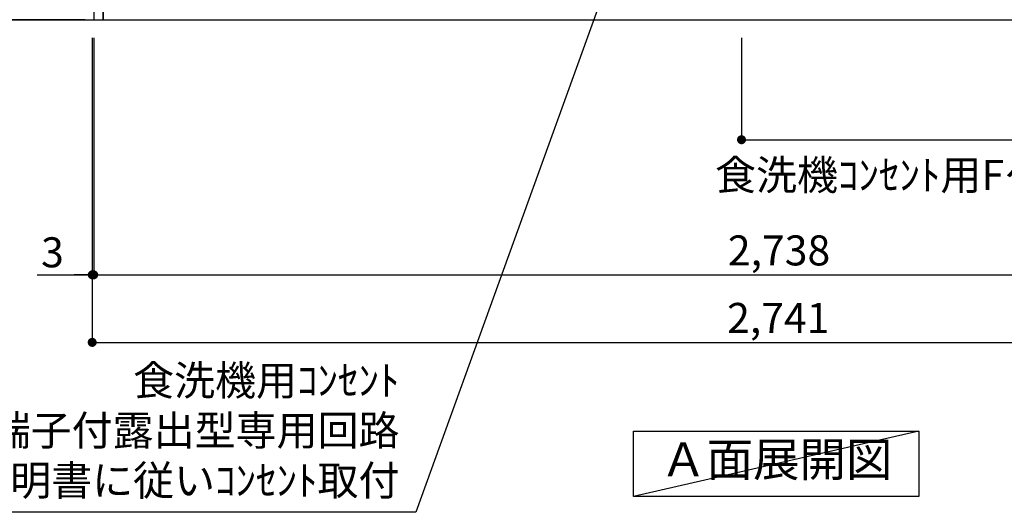
# Model space of a CAD drawing. Extents: x 83844 to 110317, y -11045 to -2175.
# Drawn here: x 99153 to 101120, y -9941 to -8956 of the extents above; entities that cross this region are included whole.
import ezdxf

# ---------------------------------------------------------------- set-up
doc = ezdxf.new("R2010")
doc.units = 0
doc.header["$LTSCALE"] = 50
doc.header["$MEASUREMENT"] = 0
doc.layers.get('0').update_dxf_attribs({"linetype": 'CONTINUOUS'})
doc.layers.get('DEFPOINTS').update_dxf_attribs({"color": 146, "linetype": 'CONTINUOUS'})
for name, color, linetype in [('111-壁仕上', 3, 'CONTINUOUS'), ('120-キャビネット（外）', 7, 'CONTINUOUS'), ('160-文字', 254, 'CONTINUOUS'), ('166-寸法B', 11, 'CONTINUOUS')]:
    doc.layers.add(name, color=color, linetype=linetype)
doc.styles.add('KH001', font='txt')
doc.dimstyles.new('KH1xx030', dxfattribs={"dimscale": 30, "dimtxt": 2, "dimasz": 0.6, "dimexe": 0.3, "dimexo": 1.2, "dimgap": 0.5, "dimtad": 3, "dimdec": 1, "dimdsep": 46, "dimlunit": 6, "dimtxsty": 'KH001', "dimblk": 'DOT', "dimcen": 1, "dimdle": 1, "dimclrd": 256, "dimclre": 256, "dimclrt": 256, "dimadec": 0, "dimazin": 0, "dimtfac": 1, "dimtdec": 1, "dimtix": 1, "dimtmove": 2, "dimatfit": 3, "dimldrblk": 'CLOSEDBLANK', "dimfxl": 1, "dimtolj": 1, "dimtzin": 0, "dimlwd": -1, "dimlwe": -1, "dimarcsym": 0})

# ---------------------------------------------------------------- blocks, each defined once
blk = doc.blocks.new('_Dot')
at = {"color": 0, "linetype": 'ByBlock', "lineweight": -2}
blk.add_line((-0.5, 0), (-1, 0), dxfattribs=at)
at = {"color": 0, "linetype": 'ByBlock', "const_width": 0.5}
blk.add_lwpolyline([(-0.25, 0, 1), (0.25, 0, 1)], format="xyb", close=True, dxfattribs=at)
blk = doc.blocks.new('*D60')
at = {"layer": '166-寸法B', "transparency": 16777216}
for p, q in [((99264.9, -8096.3), (98913.9, -8096.3)), ((98922.9, -8114.3), (98922.9, -8938.3)), ((99283.9, -8956.3), (98913.9, -8956.3))]:
    blk.add_line(p, q, dxfattribs=at)
at = {"layer": 'DEFPOINTS', "color": 0, "transparency": 16777216}
for p in [(99300.9, -8096.3), (98922.9, -8956.3), (99319.9, -8956.3)]:
    blk.add_point(p, dxfattribs=at)
at = {"layer": '166-寸法B', "transparency": 16777216, "xscale": 18, "yscale": 18, "zscale": 18}
for p, rotation in [((98922.9, -8096.3), 90), ((98922.9, -8956.3), 270)]:
    blk.add_blockref('_Dot', p, dxfattribs=dict(at, rotation=rotation))
at = {"layer": '166-寸法B', "transparency": 16777216, "insert": (98872.8, -8526.3), "char_height": 60, "attachment_point": 5, "rotation": 90, "style": 'KH001'}
blk.add_mtext('\\A1;860(910)', dxfattribs=at)
blk = doc.blocks.new('_ClosedBlank')
at = {"color": 0, "linetype": 'ByBlock', "lineweight": -2}
for p, q in [((-1, 0.17), (0, 0)), ((-1, 0.17), (-1, -0.17)), ((0, 0), (-1, -0.17))]:
    blk.add_line(p, q, dxfattribs=at)
blk = doc.blocks.new('*D61')
at = {"layer": '166-寸法B', "transparency": 16777216}
for p, q in [((99300.9, -8992.3), (99300.9, -9475.3)), ((102038.9, -8992.3), (102038.9, -9475.3)), ((99318.9, -9466.3), (102020.9, -9466.3))]:
    blk.add_line(p, q, dxfattribs=at)
at = {"layer": 'DEFPOINTS', "color": 0, "transparency": 16777216}
for p in [(99300.9, -8956.3), (102038.9, -8956.3), (102038.9, -9466.3)]:
    blk.add_point(p, dxfattribs=at)
at = {"layer": '166-寸法B', "transparency": 16777216, "xscale": 18, "yscale": 18, "zscale": 18, "rotation": 180}
blk.add_blockref('_Dot', (99300.9, -9466.3), dxfattribs=at)
at = {"layer": '166-寸法B', "transparency": 16777216, "xscale": 18, "yscale": 18, "zscale": 18}
blk.add_blockref('_Dot', (102038.9, -9466.3), dxfattribs=at)
at = {"layer": '166-寸法B', "transparency": 16777216, "insert": (100669.9, -9417.5), "char_height": 60, "attachment_point": 5, "style": 'KH001'}
blk.add_mtext('\\A1;2,738', dxfattribs=at)
blk = doc.blocks.new('*D93')
at = {"layer": '166-寸法B', "transparency": 16777216}
for p, q in [((99297.9, -8992.3), (99297.9, -9475.3)), ((99300.9, -8992.3), (99300.9, -9475.3)), ((99188, -9466.3), (99297.9, -9466.3)), ((99279.9, -9466.3), (99261.9, -9466.3)), ((99300.9, -9466.3), (99297.9, -9466.3)), ((99300.9, -9466.3), (99297.9, -9466.3)), ((99318.9, -9466.3), (99336.9, -9466.3))]:
    blk.add_line(p, q, dxfattribs=at)
at = {"layer": 'DEFPOINTS', "color": 0, "transparency": 16777216}
for p in [(99297.9, -8956.3), (99300.9, -8956.3), (99297.9, -9466.3)]:
    blk.add_point(p, dxfattribs=at)
at = {"layer": '166-寸法B', "transparency": 16777216, "xscale": 18, "yscale": 18, "zscale": 18}
blk.add_blockref('_Dot', (99297.9, -9466.3), dxfattribs=at)
at = {"layer": '166-寸法B', "transparency": 16777216, "xscale": 18, "yscale": 18, "zscale": 18, "rotation": 180}
blk.add_blockref('_Dot', (99300.9, -9466.3), dxfattribs=at)
at = {"layer": '166-寸法B', "transparency": 16777216, "insert": (99218.5, -9421.3), "char_height": 60, "attachment_point": 5, "style": 'KH001'}
blk.add_mtext('\\A1;3', dxfattribs=at)
blk = doc.blocks.new('*D94')
at = {"layer": '166-寸法B', "transparency": 16777216}
for p, q in [((99297.9, -8992.3), (99297.9, -9610.3)), ((102038.9, -8992.3), (102038.9, -9610.3)), ((99315.9, -9601.3), (102020.9, -9601.3))]:
    blk.add_line(p, q, dxfattribs=at)
at = {"layer": 'DEFPOINTS', "color": 0, "transparency": 16777216}
for p in [(99297.9, -8956.3), (102038.9, -8956.3), (102038.9, -9601.3)]:
    blk.add_point(p, dxfattribs=at)
at = {"layer": '166-寸法B', "transparency": 16777216, "xscale": 18, "yscale": 18, "zscale": 18, "rotation": 180}
blk.add_blockref('_Dot', (99297.9, -9601.3), dxfattribs=at)
at = {"layer": '166-寸法B', "transparency": 16777216, "xscale": 18, "yscale": 18, "zscale": 18}
blk.add_blockref('_Dot', (102038.9, -9601.3), dxfattribs=at)
at = {"layer": '166-寸法B', "transparency": 16777216, "insert": (100668.4, -9552.5), "char_height": 60, "attachment_point": 5, "style": 'KH001'}
blk.add_mtext('\\A1;2,741', dxfattribs=at)
blk = doc.blocks.new('*D99')
at = {"layer": '166-寸法B', "transparency": 16777216}
for p, q in [((100594.9, -8992.3), (100594.9, -9205.3)), ((102038.9, -8992.3), (102038.9, -9205.3)), ((100612.9, -9196.3), (102020.9, -9196.3))]:
    blk.add_line(p, q, dxfattribs=at)
at = {"layer": 'DEFPOINTS', "color": 0, "transparency": 16777216}
for p in [(100594.9, -8956.3), (102038.9, -8956.3), (102038.9, -9196.3)]:
    blk.add_point(p, dxfattribs=at)
at = {"layer": '166-寸法B', "transparency": 16777216, "xscale": 18, "yscale": 18, "zscale": 18, "rotation": 180}
blk.add_blockref('_Dot', (100594.9, -9196.3), dxfattribs=at)
at = {"layer": '166-寸法B', "transparency": 16777216, "xscale": 18, "yscale": 18, "zscale": 18}
blk.add_blockref('_Dot', (102038.9, -9196.3), dxfattribs=at)
at = {"layer": '166-寸法B', "transparency": 16777216, "insert": (101316.9, -9147.5), "char_height": 60, "attachment_point": 5, "style": 'KH001'}
blk.add_mtext('\\A1;1,444', dxfattribs=at)

msp = doc.modelspace()

# ---------------------------------------------------------------- linework, layer by layer
at = {"layer": '111-壁仕上', "ltscale": 2}
msp.add_line((98826.04, -8956.27), (102038.87, -8956.27), dxfattribs=at)
at = {"layer": '120-キャビネット（外）', "color": 6}
for points in [[(99319.87, -8136.27), (99300.87, -8136.27), (99300.87, -8956.27), (99319.87, -8956.27)], [(102038.87, -8856.27), (99319.87, -8856.27), (99319.87, -8956.27), (102038.87, -8956.27)]]:
    msp.add_lwpolyline(points, close=True, dxfattribs=at)
at = {"layer": '160-文字'}
msp.add_lwpolyline([(100379.42, -9778.95), (100949.45, -9778.95), (100949.45, -9909.38), (100379.42, -9909.38)], close=True, dxfattribs=at)
at = {"layer": 'DEFPOINTS'}
msp.add_line((100949.45, -9778.95), (100379.42, -9909.38), dxfattribs=at)

# ---------------------------------------------------------------- texts
at = {"layer": '160-文字', "style": 'KH001'}
for s, insert, char_height, attachment_point in [('\\A1;食洗機ｺﾝｾﾝﾄ用Fケーブル取出し推奨位置', (100542.06, -9296.69), 60, 7), ('食洗機用ｺﾝｾﾝﾄ\\P単相100V 15A E端子付露出型専用回路\\P食洗機設置説明書に従いｺﾝｾﾝﾄ取付', (99911.66, -9926.06), 60, 9), ('Ａ面展開図', (100664.43, -9844.16), 68, 5)]:
    msp.add_mtext(s, dxfattribs=dict(at, insert=insert, char_height=char_height, attachment_point=attachment_point))

# ---------------------------------------------------------------- dimensions: what is measured, and where the dimension line sits
at = {"layer": '166-寸法B'}
dim = msp.add_linear_dim(base=(98922.87, -8956.27), p1=(99300.87, -8096.27), p2=(99319.87, -8956.27), angle=90, dimstyle='KH1xx030', override={"dimpost": '(910)'}, dxfattribs=at)
dim.commit()
dim.dimension.update_dxf_attribs({"geometry": '*D60', "text_midpoint": (98872.84, -8526.27)})
dim = msp.add_linear_dim(base=(99297.87, -9466.27), p1=(99300.87, -8956.27), p2=(99297.87, -8956.27), angle=180, dimstyle='KH1xx030', override={"dimtmove": 1}, dxfattribs=at)
dim.commit()
dim.dimension.update_dxf_attribs({"geometry": '*D93', "text_midpoint": (99218.49, -9475.17), "dimtype": 128})
dim = msp.add_linear_dim(base=(102038.87, -9601.27), p1=(99297.87, -8956.27), p2=(102038.87, -8956.27), angle=180, dimstyle='KH1xx030', dxfattribs=at)
dim.commit()
dim.dimension.update_dxf_attribs({"geometry": '*D94', "text_midpoint": (100668.37, -9552.46)})
for base, p1, picture, middle in [((102038.87, -9466.27), (99300.87, -8956.27), '*D61', (100669.87, -9417.46)), ((102038.87, -9196.27), (100594.87, -8956.27), '*D99', (101316.87, -9147.46))]:
    dim = msp.add_linear_dim(base=base, p1=p1, p2=(102038.87, -8956.27), dimstyle='KH1xx030', dxfattribs=at)
    dim.commit()
    dim.dimension.update_dxf_attribs({"geometry": picture, "text_midpoint": middle})

# ---------------------------------------------------------------- leaders
at = {"layer": '160-文字', "annotation_type": 0, "has_hookline": 1, "hookline_direction": 1, "text_width": 1319.09}
msp.add_leader([(100401.23, -8676.04), (99944.66, -9941.06), (99926.66, -9941.06)], dimstyle='KH1xx030', override={"dimgap": 0.5, "dimtad": 1}, dxfattribs=at)

doc.saveas('drawing.dxf')
